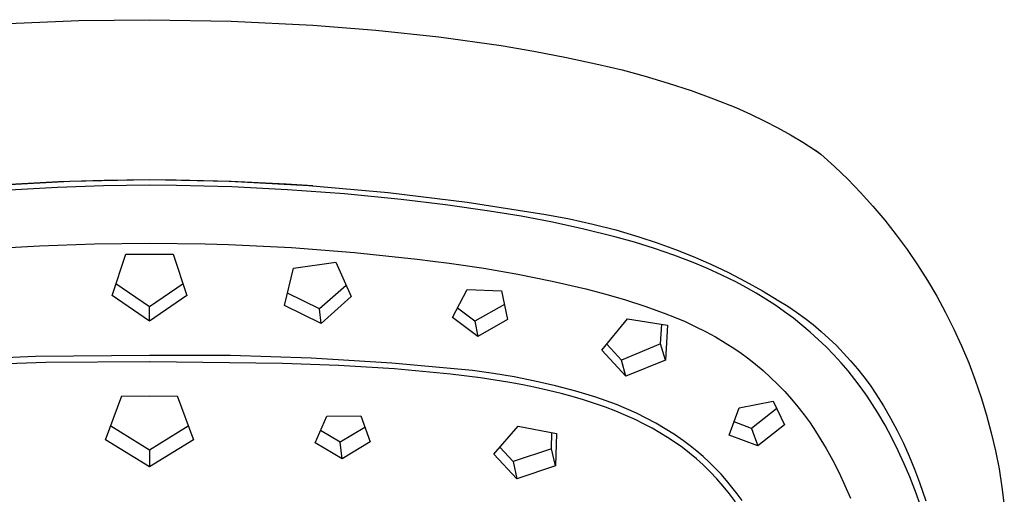
# Model space of a CAD drawing. Units: millimetres. Extents: x -292 to 212, y -927 to 1221.
# Drawn here: x 142 to 212, y 1187 to 1221 of the extents above; entities that cross this region are included whole.
import ezdxf

# ---------------------------------------------------------------- set-up
doc = ezdxf.new("R2010")
doc.units = ezdxf.units.MM
doc.header["$MEASUREMENT"] = 0
doc.layers.add('Default', color=7, linetype='Continuous', true_color=0x000000)

msp = doc.modelspace()

# ---------------------------------------------------------------- linework, layer by layer
at = {"layer": 'Default', "color": 7, "true_color": 0xffffff}
for p, q in [((140.848, 1220.495), (145.893, 1220.714)), ((145.893, 1220.714), (150.942, 1220.778)), ((150.942, 1220.778), (156.788, 1220.682)), ((156.788, 1220.682), (162.629, 1220.392)), ((162.629, 1220.392), (167.132, 1220.036)), ((167.132, 1220.036), (171.623, 1219.545)), ((171.623, 1219.545), (176.098, 1218.92)), ((176.098, 1218.92), (178.434, 1218.527)), ((178.434, 1218.527), (180.76, 1218.08)), ((180.76, 1218.08), (183.075, 1217.578)), ((183.075, 1217.578), (184.742, 1217.182)), ((184.742, 1217.182), (186.397, 1216.738)), ((186.397, 1216.738), (188.039, 1216.246)), ((188.039, 1216.246), (189.666, 1215.706)), ((189.666, 1215.706), (191.276, 1215.119)), ((191.276, 1215.119), (192.868, 1214.486)), ((192.868, 1214.486), (193.918, 1214.019)), ((193.918, 1214.019), (194.954, 1213.522)), ((194.954, 1213.522), (195.874, 1213.047)), ((195.874, 1213.047), (196.778, 1212.543)), ((196.778, 1212.543), (197.665, 1212.011)), ((197.665, 1212.011), (198.535, 1211.45)), ((198.535, 1211.45), (198.949, 1211.167)), ((198.573, 1211.43), (198.949, 1211.167)), ((198.949, 1211.167), (199.927, 1210.282)), ((199.927, 1210.282), (200.875, 1209.364)), ((144.436, 1209.173), (139.256, 1208.888)), ((139.56, 1208.905), (145.248, 1209.215)), ((147.689, 1209.273), (144.436, 1209.173)), ((145.248, 1209.215), (150.942, 1209.333)), ((150.942, 1208.928), (147.654, 1208.888)), ((150.942, 1209.309), (147.689, 1209.273)), ((150.942, 1209.333), (156.637, 1209.215)), ((152.843, 1209.297), (150.942, 1209.309)), ((152.864, 1208.914), (150.942, 1208.928)), ((156.778, 1209.199), (152.843, 1209.297)), ((156.841, 1208.808), (152.864, 1208.914)), ((156.637, 1209.215), (162.324, 1208.905)), ((160.71, 1209.011), (156.778, 1209.199)), ((162.627, 1208.888), (160.71, 1209.011)), ((200.875, 1209.364), (201.791, 1208.415)), ((144.367, 1208.78), (139.023, 1208.467)), ((147.654, 1208.888), (144.367, 1208.78)), ((160.815, 1208.606), (156.841, 1208.808)), ((164.885, 1208.307), (160.815, 1208.606)), ((162.324, 1208.905), (167.998, 1208.405)), ((168.947, 1207.913), (164.885, 1208.307)), ((167.998, 1208.405), (173.652, 1207.713)), ((201.791, 1208.415), (202.675, 1207.435)), ((172.109, 1207.535), (168.947, 1207.913)), ((175.262, 1207.085), (172.109, 1207.535)), ((173.652, 1207.713), (179.279, 1206.833)), ((177.517, 1206.715), (175.262, 1207.085)), ((179.279, 1206.833), (180.964, 1206.524)), ((202.675, 1207.435), (203.525, 1206.426)), ((179.762, 1206.286), (177.517, 1206.715)), ((181.995, 1205.796), (179.762, 1206.286)), ((180.964, 1206.524), (182.638, 1206.157)), ((182.638, 1206.157), (184.298, 1205.732)), ((203.525, 1206.426), (204.341, 1205.389)), ((184.213, 1205.248), (181.995, 1205.796)), ((184.298, 1205.732), (185.942, 1205.25)), ((204.341, 1205.389), (205.121, 1204.325)), ((143.086, 1204.605), (147.013, 1204.748)), ((147.013, 1204.748), (150.942, 1204.796)), ((150.942, 1204.796), (154.919, 1204.748)), ((154.919, 1204.748), (156.594, 1204.698)), ((156.594, 1204.698), (161.096, 1204.479)), ((185.635, 1204.848), (184.213, 1205.248)), ((187.044, 1204.407), (185.635, 1204.848)), ((185.942, 1205.25), (187.252, 1204.818)), ((187.252, 1204.818), (188.548, 1204.345)), ((139.163, 1204.368), (143.086, 1204.605)), ((148.267, 1201.046), (149.239, 1203.998)), ((149.239, 1203.998), (150.942, 1203.994)), ((150.942, 1203.994), (152.643, 1203.999)), ((152.643, 1203.999), (153.617, 1201.047)), ((161.096, 1204.479), (165.59, 1204.13)), ((165.59, 1204.13), (170.072, 1203.652)), ((188.44, 1203.925), (187.044, 1204.407)), ((188.548, 1204.345), (189.828, 1203.831)), ((205.121, 1204.325), (205.865, 1203.235)), ((161.247, 1203.002), (164.255, 1203.431)), ((164.255, 1203.431), (165.363, 1200.966)), ((170.072, 1203.652), (171.213, 1203.508)), ((171.213, 1203.508), (172.379, 1203.35)), ((172.379, 1203.35), (174.841, 1202.987)), ((189.821, 1203.402), (188.44, 1203.925)), ((190.851, 1202.971), (189.821, 1203.402)), ((189.828, 1203.831), (191.092, 1203.277)), ((191.092, 1203.277), (192.338, 1202.684)), ((160.594, 1200.324), (161.247, 1203.002)), ((174.841, 1202.987), (177.292, 1202.56)), ((191.867, 1202.507), (190.851, 1202.971)), ((192.338, 1202.684), (193.564, 1202.051)), ((205.865, 1203.235), (206.571, 1202.121)), ((150.942, 1200.237), (148.544, 1201.877)), ((153.34, 1201.876), (150.942, 1200.237)), ((177.292, 1202.56), (179.73, 1202.067)), ((179.73, 1202.067), (182.155, 1201.509)), ((192.867, 1202.01), (191.867, 1202.507)), ((193.598, 1201.619), (192.867, 1202.01)), ((193.564, 1202.051), (194.77, 1201.38)), ((206.571, 1202.121), (207.24, 1200.984)), ((163.105, 1200.088), (160.81, 1201.204)), ((165, 1201.767), (163.105, 1200.088)), ((172.615, 1199.462), (173.656, 1201.471)), ((173.656, 1201.471), (176.117, 1201.378)), ((176.117, 1201.378), (176.545, 1199.321)), ((182.155, 1201.509), (183.569, 1201.144)), ((194.318, 1201.207), (193.598, 1201.619)), ((195.026, 1200.774), (194.318, 1201.207)), ((194.77, 1201.38), (195.953, 1200.672)), ((150.942, 1199.197), (148.267, 1201.046)), ((153.617, 1201.047), (150.942, 1199.197)), ((165.363, 1200.966), (163.207, 1199.037)), ((183.569, 1201.144), (184.972, 1200.734)), ((184.972, 1200.734), (186.361, 1200.282)), ((195.72, 1200.321), (195.026, 1200.774)), ((195.953, 1200.672), (196.585, 1200.274)), ((207.24, 1200.984), (207.87, 1199.825)), ((150.942, 1199.197), (150.942, 1200.237)), ((163.207, 1199.037), (160.594, 1200.324)), ((163.207, 1199.037), (163.105, 1200.088)), ((174.212, 1199.21), (172.963, 1200.129)), ((176.32, 1200.397), (174.212, 1199.21)), ((186.361, 1200.282), (187.735, 1199.787)), ((187.735, 1199.787), (188.49, 1199.491)), ((196.36, 1199.877), (195.72, 1200.321)), ((196.986, 1199.412), (196.36, 1199.877)), ((196.585, 1200.274), (197.203, 1199.855)), ((197.203, 1199.855), (197.806, 1199.416)), ((207.87, 1199.825), (208.46, 1198.645)), ((174.418, 1198.12), (172.615, 1199.462)), ((174.212, 1199.21), (174.418, 1198.12)), ((176.545, 1199.321), (174.418, 1198.12)), ((183.299, 1197.139), (185.125, 1199.372)), ((185.125, 1199.372), (187.992, 1198.927)), ((188.49, 1199.491), (189.236, 1199.172)), ((189.236, 1199.172), (189.972, 1198.829)), ((197.596, 1198.928), (196.986, 1199.412)), ((197.806, 1199.416), (198.394, 1198.956)), ((187.484, 1197.576), (187.581, 1198.988)), ((187.992, 1198.927), (187.833, 1196.419)), ((189.972, 1198.829), (190.696, 1198.463)), ((190.696, 1198.463), (191.409, 1198.075)), ((198.19, 1198.425), (197.596, 1198.928)), ((198.768, 1197.902), (198.19, 1198.425)), ((198.394, 1198.956), (198.966, 1198.476)), ((198.966, 1198.476), (199.521, 1197.977)), ((208.46, 1198.645), (209.01, 1197.446)), ((191.409, 1198.075), (192.109, 1197.665)), ((192.109, 1197.665), (192.796, 1197.233)), ((199.329, 1197.362), (198.768, 1197.902)), ((199.521, 1197.977), (200.059, 1197.46)), ((185.015, 1195.266), (183.299, 1197.139)), ((184.691, 1196.427), (183.646, 1197.561)), ((187.484, 1197.576), (184.691, 1196.427)), ((187.833, 1196.419), (187.484, 1197.576)), ((192.796, 1197.233), (193.258, 1196.916)), ((199.873, 1196.804), (199.329, 1197.362)), ((200.059, 1197.46), (200.579, 1196.925)), ((209.01, 1197.446), (209.52, 1196.229)), ((142.782, 1196.67), (134.63, 1196.325)), ((143.519, 1196.238), (137.423, 1196.036)), ((150.942, 1196.755), (142.782, 1196.67)), ((150.942, 1196.308), (143.519, 1196.238)), ((156.725, 1196.75), (150.942, 1196.755)), ((150.955, 1196.308), (150.942, 1196.308)), ((160.441, 1196.189), (150.955, 1196.308)), ((162.506, 1196.567), (156.725, 1196.75)), ((168.278, 1196.209), (162.506, 1196.567)), ((185.015, 1195.266), (184.691, 1196.427)), ((187.833, 1196.419), (185.015, 1195.266)), ((193.258, 1196.916), (193.711, 1196.585)), ((193.711, 1196.585), (194.275, 1196.138)), ((200.393, 1196.233), (199.873, 1196.804)), ((200.579, 1196.925), (201.081, 1196.372)), ((201.081, 1196.372), (201.563, 1195.802)), ((164.46, 1196.042), (160.441, 1196.189)), ((168.473, 1195.785), (164.46, 1196.042)), ((174.037, 1195.674), (168.278, 1196.209)), ((172.477, 1195.416), (168.473, 1195.785)), ((175.531, 1195.47), (174.037, 1195.674)), ((194.275, 1196.138), (194.823, 1195.672)), ((194.823, 1195.672), (195.355, 1195.187)), ((200.894, 1195.646), (200.393, 1196.233)), ((201.377, 1195.043), (200.894, 1195.646)), ((201.563, 1195.802), (202.026, 1195.217)), ((209.52, 1196.229), (209.988, 1194.995)), ((174.602, 1195.145), (172.477, 1195.416)), ((176.718, 1194.81), (174.602, 1195.145)), ((177.018, 1195.22), (175.531, 1195.47)), ((178.496, 1194.924), (177.018, 1195.22)), ((179.965, 1194.582), (178.496, 1194.924)), ((195.355, 1195.187), (195.87, 1194.685)), ((201.84, 1194.425), (201.377, 1195.043)), ((202.026, 1195.217), (202.469, 1194.616)), ((209.988, 1194.995), (210.414, 1193.747)), ((177.637, 1194.641), (176.718, 1194.81)), ((178.552, 1194.455), (177.637, 1194.641)), ((179.464, 1194.252), (178.552, 1194.455)), ((180.371, 1194.029), (179.464, 1194.252)), ((181.422, 1194.194), (179.965, 1194.582)), ((182.866, 1193.761), (181.422, 1194.194)), ((195.87, 1194.685), (196.368, 1194.165)), ((196.368, 1194.165), (196.848, 1193.629)), ((202.252, 1193.841), (201.84, 1194.425)), ((202.469, 1194.616), (202.891, 1194)), ((147.803, 1190.723), (148.973, 1193.854)), ((148.973, 1193.854), (150.942, 1193.848)), ((150.942, 1193.848), (152.91, 1193.854)), ((152.91, 1193.854), (154.082, 1190.723)), ((181.174, 1193.813), (180.371, 1194.029)), ((181.971, 1193.579), (181.174, 1193.813)), ((182.763, 1193.325), (181.971, 1193.579)), ((183.604, 1193.512), (182.866, 1193.761)), ((184.334, 1193.237), (183.604, 1193.512)), ((193.116, 1193.016), (195.541, 1193.492)), ((195.541, 1193.492), (196.36, 1191.797)), ((196.848, 1193.629), (197.309, 1193.077)), ((202.648, 1193.246), (202.252, 1193.841)), ((202.891, 1194), (203.424, 1193.142)), ((210.414, 1193.747), (210.798, 1192.484)), ((183.547, 1193.05), (182.763, 1193.325)), ((184.28, 1192.769), (183.547, 1193.05)), ((185.004, 1192.467), (184.28, 1192.769)), ((185.053, 1192.938), (184.334, 1193.237)), ((185.762, 1192.615), (185.053, 1192.938)), ((192.405, 1191.058), (193.116, 1193.016)), ((195.797, 1192.958), (193.979, 1191.537)), ((197.309, 1193.077), (197.752, 1192.509)), ((203.027, 1192.641), (202.648, 1193.246)), ((203.424, 1193.142), (203.928, 1192.266)), ((162.789, 1190.5), (163.614, 1192.402)), ((163.614, 1192.402), (166.051, 1192.439)), ((166.051, 1192.439), (166.717, 1190.563)), ((185.666, 1192.166), (185.004, 1192.467)), ((186.317, 1191.845), (185.666, 1192.166)), ((186.46, 1192.268), (185.762, 1192.615)), ((187.145, 1191.897), (186.46, 1192.268)), ((197.752, 1192.509), (198.175, 1191.927)), ((203.542, 1191.755), (203.027, 1192.641)), ((203.928, 1192.266), (204.403, 1191.375)), ((210.798, 1192.484), (211.139, 1191.21)), ((150.942, 1189.977), (148.166, 1191.685)), ((153.718, 1191.684), (150.942, 1189.977)), ((164.583, 1190.558), (163.174, 1191.385)), ((166.344, 1191.609), (164.583, 1190.558)), ((175.559, 1189.695), (177.304, 1191.699)), ((177.304, 1191.699), (180.043, 1191.172)), ((186.886, 1191.545), (186.317, 1191.845)), ((187.444, 1191.226), (186.886, 1191.545)), ((187.818, 1191.503), (187.145, 1191.897)), ((188.476, 1191.087), (187.818, 1191.503)), ((193.979, 1191.537), (192.746, 1191.995)), ((193.979, 1191.537), (194.435, 1190.297)), ((196.36, 1191.797), (194.435, 1190.297)), ((198.175, 1191.927), (198.578, 1191.331)), ((198.578, 1191.331), (198.96, 1190.722)), ((204.028, 1190.853), (203.542, 1191.755)), ((204.403, 1191.375), (204.848, 1190.467)), ((150.942, 1188.779), (147.803, 1190.723)), ((154.082, 1190.723), (150.942, 1188.779)), ((179.68, 1190.077), (179.719, 1191.232)), ((180.043, 1191.172), (179.971, 1188.855)), ((187.991, 1190.888), (187.444, 1191.226)), ((188.526, 1190.531), (187.991, 1190.888)), ((189.121, 1190.648), (188.476, 1191.087)), ((189.602, 1190.287), (189.121, 1190.648)), ((194.435, 1190.297), (192.405, 1191.058)), ((198.96, 1190.722), (199.322, 1190.1)), ((204.485, 1189.935), (204.028, 1190.853)), ((211.139, 1191.21), (211.437, 1189.924)), ((150.942, 1189.977), (150.942, 1188.779)), ((164.713, 1189.362), (162.789, 1190.5)), ((164.713, 1189.362), (164.583, 1190.558)), ((166.717, 1190.563), (164.713, 1189.362)), ((176.949, 1189.159), (175.985, 1190.182)), ((179.68, 1190.077), (176.949, 1189.159)), ((179.971, 1188.855), (179.68, 1190.077)), ((189.048, 1190.157), (188.526, 1190.531)), ((189.557, 1189.764), (189.048, 1190.157)), ((190.07, 1189.909), (189.602, 1190.287)), ((190.526, 1189.516), (190.07, 1189.909)), ((199.322, 1190.1), (199.8, 1189.233)), ((204.913, 1189.004), (204.485, 1189.935)), ((204.848, 1190.467), (205.263, 1189.546)), ((211.437, 1189.924), (211.691, 1188.63)), ((177.212, 1187.931), (175.559, 1189.695)), ((190.052, 1189.354), (189.557, 1189.764)), ((190.533, 1188.928), (190.052, 1189.354)), ((190.968, 1189.108), (190.526, 1189.516)), ((199.8, 1189.233), (200.251, 1188.353)), ((205.263, 1189.546), (205.647, 1188.611)), ((176.949, 1189.159), (177.212, 1187.931)), ((179.971, 1188.855), (177.212, 1187.931)), ((191.03, 1188.432), (190.533, 1188.928)), ((191.397, 1188.685), (190.968, 1189.108)), ((191.811, 1188.248), (191.397, 1188.685)), ((205.311, 1188.06), (204.913, 1189.004)), ((205.647, 1188.611), (205.999, 1187.664)), ((211.691, 1188.63), (211.902, 1187.327)), ((191.509, 1187.92), (191.03, 1188.432)), ((191.971, 1187.391), (191.509, 1187.92)), ((192.21, 1187.798), (191.811, 1188.248)), ((192.593, 1187.334), (192.21, 1187.798)), ((200.251, 1188.353), (200.675, 1187.459)), ((205.781, 1186.834), (205.311, 1188.06)), ((192.415, 1186.848), (191.971, 1187.391)), ((192.961, 1186.858), (192.593, 1187.334)), ((200.675, 1187.459), (201.072, 1186.553)), ((205.999, 1187.664), (206.462, 1186.344)), ((211.902, 1187.327), (212.068, 1186.019)), ((192.84, 1186.29), (192.415, 1186.848)), ((193.313, 1186.369), (192.961, 1186.858)), ((206.213, 1185.594), (205.781, 1186.834))]:
    msp.add_line(p, q, dxfattribs=at)

doc.saveas('drawing.dxf')
